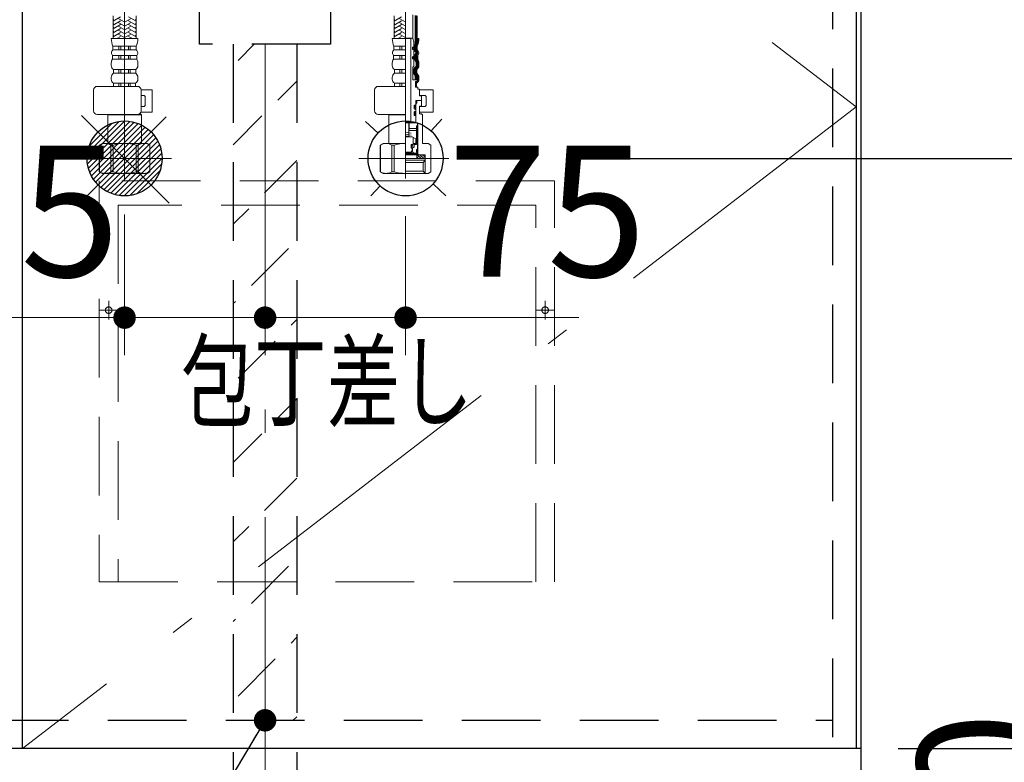
# Model space of a CAD drawing. Units: millimetres. Extents: x 210 to 8110, y 68 to 5608.
# Drawn here: x 3405 to 3931, y 1069 to 1465 of the extents above; entities that cross this region are included whole.
import ezdxf

# ---------------------------------------------------------------- set-up
doc = ezdxf.new("R2010")
doc.units = ezdxf.units.MM
doc.header["$LTSCALE"] = 5
doc.linetypes.add('DASHDOT', pattern=[50.5, 30, -9, 2.5, -9])
doc.linetypes.add('HIDDEN', pattern=[12.6, 8.4, -4.2])
for name, color, linetype, lineweight in [('キャビ', 134, 'Continuous', 9), ('トビラ', 54, 'Continuous', 9), ('トラップ', 4, 'Continuous', 9), ('水栓', 94, 'Continuous', 9)]:
    doc.layers.add(name, color=color, linetype=linetype, lineweight=lineweight)
doc.styles.get("Standard").update_dxf_attribs({"font": 'txt', "bigfont": 'bigfont'})
doc.styles.add('ＭＳ ゴシック', font='txt')
doc.dimstyles.get("Standard").update_dxf_attribs({"dimtxt": 0.18, "dimasz": 0.18, "dimexe": 0.18, "dimexo": 0.0625, "dimgap": 0.09, "dimtad": 0, "dimtih": 1, "dimtoh": 1, "dimdec": 4, "dimzin": 0, "dimdsep": 46, "dimtxsty": 'Standard', "dimcen": 0.09, "dimadec": 0, "dimazin": 0, "dimtfac": 1, "dimtdec": 4, "dimtofl": 0, "dimtmove": 0, "dimatfit": 3, "dimfxl": 1, "dimtolj": 1, "dimtzin": 0, "dimarcsym": 0})
pattern_1 = [(45, (-8186.3373, -8957.77335), (-0.561266008, 0.561266008), [])]
pattern_2 = [(45, (-14373.74174, -8122.3246), (-0.5, 0.5), [])]

# ---------------------------------------------------------------- blocks, each defined once
blk = doc.blocks.new('*G33')
at = {"layer": 'トラップ', "color": 4, "linetype": 'DASHDOT', "lineweight": 9}
blk.add_line((3536, 1641.5), (3536, 1432.5), dxfattribs=at)
at = {"layer": 'トラップ', "color": 4, "linetype": 'HIDDEN', "lineweight": 30}
for p, q in [((3446, 1601), (3446, 1625)), ((3446, 1625), (3626, 1625)), ((3626, 1625), (3626, 1601)), ((3626, 1621), (3446, 1621)), ((3621, 1596), (3451, 1596)), ((3465.84, 1546.22), (3458, 1596)), ((3614, 1596), (3606.16, 1546.22)), ((3470.77, 1542), (3601.23, 1542)), ((3476, 1487), (3476, 1537)), ((3596, 1537), (3596, 1487)), ((3591, 1482), (3481, 1482)), ((3506, 1482), (3506, 1472)), ((3566, 1482), (3566, 1472)), ((3501, 1472), (3571, 1472)), ((3501, 1452), (3501, 1472)), ((3571, 1472), (3571, 1452)), ((3571, 1452), (3501, 1452))]:
    blk.add_line(p, q, dxfattribs=at)
for centre, start, end in [((3451, 1601), 180, 270), ((3621, 1601), 270, 0), ((3470.77, 1547), 188.9454, 270), ((3601.23, 1547), 270, 351.0546), ((3471, 1537), 360, 90), ((3601, 1537), 90, 180), ((3481, 1487), 180, 270), ((3591, 1487), 270, 0)]:
    blk.add_arc(centre, 5, start, end, dxfattribs=at)
blk = doc.blocks.new('*G34')
at = {"layer": 'トラップ', "color": 4, "linetype": 'HIDDEN', "lineweight": 30}
for p, q in [((3519, 1452), (3519, 1042.5)), ((3553, 1452), (3553, 1042.5))]:
    blk.add_line(p, q, dxfattribs=at)
at = {"layer": 'トラップ', "color": 4, "linetype": 'DASHDOT', "lineweight": 9}
blk.add_line((3536, 1452), (3536, 1027.28), dxfattribs=at)
blk = doc.blocks.new('_DOT')
at = {"color": 0}
blk.add_line((-0.5, 0), (-1, 0), dxfattribs=at)
at = {"color": 0, "const_width": 0.5}
blk.add_lwpolyline([(-0.25, 0, 1), (0.25, 0, 1)], format="xyb", close=True, dxfattribs=at)
blk = doc.blocks.new('*G54')
at = {"layer": 'トビラ', "color": 54, "linetype": 'HIDDEN', "lineweight": 9}
for p, q in [((3690.5, 1379), (3447.5, 1379)), ((3447.5, 1379), (3447.5, 1165)), ((3690.5, 1165), (3690.5, 1379)), ((3680.5, 1366), (3457.5, 1366)), ((3457.5, 1366), (3457.5, 1165)), ((3680.5, 1165), (3680.5, 1366)), ((3452.5, 1305), (3452.5, 1315)), ((3685.5, 1305), (3685.5, 1315)), ((3457.5, 1310), (3447.5, 1310)), ((3690.5, 1310), (3680.5, 1310)), ((3447.5, 1165), (3690.5, 1165))]:
    blk.add_line(p, q, dxfattribs=at)
for centre in [(3452.5, 1310), (3685.5, 1310)]:
    blk.add_circle(centre, 1.75, dxfattribs=at)
blk = doc.blocks.new('*G53')
blk.add_blockref('*G54', (0, 0))
at = {"layer": 'トビラ', "color": 54, "linetype": 'Continuous', "lineweight": 9, "insert": (3569, 1272), "char_height": 40, "width": 202.0864, "attachment_point": 5}
blk.add_mtext('{\\fＭＳ ゴシック;\\W0.714286;包丁差し}', dxfattribs=at)
blk = doc.blocks.new('Dim27')
at = {"layer": '水栓', "color": 94, "linetype": 'Continuous', "lineweight": 30}
for p, q in [((3715.26, 1391), (4156, 1391)), ((4136, 1391), (4136, 956)), ((3769, 956), (4156, 956))]:
    blk.add_line(p, q, dxfattribs=at)
at = {"layer": '水栓', "color": 94, "linetype": 'Continuous', "lineweight": 30, "xscale": 12, "yscale": 12, "zscale": 12}
for p, rotation in [((4136, 1391), 89.99999999999949), ((4136, 956), 269.9999999999998)]:
    blk.add_blockref('_DOT', p, dxfattribs=dict(at, rotation=rotation))
at = {"layer": '水栓', "color": 94, "linetype": 'Continuous', "lineweight": 9, "insert": (4136, 1173.5), "char_height": 70, "width": 900, "attachment_point": 8, "rotation": 90, "style": 'ＭＳ ゴシック'}
blk.add_mtext('435', dxfattribs=at)
blk = doc.blocks.new('Dim28')
at = {"layer": 'キャビ', "color": 134, "linetype": 'Continuous', "lineweight": 30}
for p, q in [((3874, 1076), (3996, 1076)), ((3976, 956), (3976, 1076)), ((3874, 956), (3996, 956))]:
    blk.add_line(p, q, dxfattribs=at)
at = {"layer": 'キャビ', "color": 134, "linetype": 'Continuous', "lineweight": 30, "xscale": 12, "yscale": 12, "zscale": 12}
for p, rotation in [((3976, 1076), 269.9999999999998), ((3976, 956), 89.99999999999949)]:
    blk.add_blockref('_DOT', p, dxfattribs=dict(at, rotation=rotation))
at = {"layer": 'キャビ', "color": 134, "linetype": 'Continuous', "lineweight": 9, "insert": (3976, 1016), "char_height": 70, "width": 850, "attachment_point": 8, "rotation": 90, "style": 'ＭＳ ゴシック'}
blk.add_mtext('120', dxfattribs=at)
blk = doc.blocks.new('*G63')
at = {"layer": '水栓', "linetype": 'Continuous', "lineweight": 9}
h = blk.add_hatch(dxfattribs=at)
h.set_pattern_fill('', color=3, scale=0.05, style=0, pattern_type=2)
h.set_pattern_definition(pattern_1)
edge = h.paths.add_edge_path(flags=0)
edge.add_ellipse((3615.06, 1449.8), major_axis=(0, 0.6), ratio=0.541667, start_angle=360, end_angle=450)
edge.add_ellipse((3615.06, 1449.8), major_axis=(0, 0.6), ratio=0.541667, start_angle=90, end_angle=180)
edge.add_ellipse((3615.06, 1449.8), major_axis=(0, 0.6), ratio=0.541667, start_angle=180, end_angle=270)
edge.add_ellipse((3615.06, 1449.8), major_axis=(0, 0.6), ratio=0.541667, start_angle=270, end_angle=360)
h = blk.add_hatch(dxfattribs=at)
h.set_pattern_fill('', color=3, scale=0.05, style=0, pattern_type=2)
h.set_pattern_definition(pattern_1)
edge = h.paths.add_edge_path(flags=0)
edge.add_ellipse((3615.06, 1444.8), major_axis=(0, 0.6), ratio=0.541667, start_angle=270, end_angle=360)
edge.add_ellipse((3615.06, 1444.8), major_axis=(0, 0.6), ratio=0.541667, start_angle=360, end_angle=450)
edge.add_ellipse((3615.06, 1444.8), major_axis=(0, 0.6), ratio=0.541667, start_angle=90, end_angle=180)
edge.add_ellipse((3615.06, 1444.8), major_axis=(0, 0.6), ratio=0.541667, start_angle=180, end_angle=270)
h = blk.add_hatch(dxfattribs=at)
h.set_pattern_fill('', color=3, scale=0.05, style=0, pattern_type=2)
h.set_pattern_definition(pattern_2)
edge = h.paths.add_edge_path(flags=0)
edge.add_ellipse((3616, 1418.45), major_axis=(0, -1.05), ratio=0.47619, start_angle=0, end_angle=360)
h = blk.add_hatch(dxfattribs=at)
h.set_pattern_fill('', color=3, scale=0.05, style=0, pattern_type=2)
h.set_pattern_definition(pattern_2)
edge = h.paths.add_edge_path(flags=0)
edge.add_ellipse((3616, 1414.95), major_axis=(0, -1.05), ratio=0.47619, start_angle=0, end_angle=360)
at = {"layer": '水栓', "color": 94, "linetype": 'DASHDOT', "lineweight": 9}
for p, q in [((3461, 1487.64), (3461, 1379.31)), ((3611, 1380.22), (3611, 1487.64)), ((3486, 1391), (3435.83, 1391)), ((3634.16, 1391), (3586, 1391))]:
    blk.add_line(p, q, dxfattribs=at)
at = {"layer": '水栓', "color": 94, "linetype": 'Continuous', "lineweight": 9}
for p, q in [((3454.9, 1455), (3454.9, 1467.12)), ((3458.9, 1466.6), (3454.9, 1464.29)), ((3463.1, 1466.6), (3467.1, 1464.29)), ((3467.1, 1455), (3467.1, 1467.12)), ((3604.9, 1455), (3604.9, 1467.12)), ((3608.9, 1466.6), (3604.9, 1464.29)), ((3614.9, 1454.81), (3614.9, 1467.6)), ((3617.1, 1452.06), (3617.1, 1467.12)), ((3455.3, 1464.98), (3454.9, 1465.21)), ((3458.9, 1464.52), (3454.9, 1462.21)), ((3455.3, 1462.9), (3454.9, 1463.13)), ((3458.9, 1462.44), (3454.9, 1460.13)), ((3460.7, 1463.94), (3457.9, 1465.56)), ((3460.7, 1461.86), (3457.9, 1463.48)), ((3460.7, 1459.78), (3457.9, 1461.4)), ((3461.3, 1463.94), (3464.1, 1465.56)), ((3461.3, 1461.86), (3464.1, 1463.48)), ((3461.3, 1459.78), (3464.1, 1461.4)), ((3463.1, 1464.52), (3467.1, 1462.21)), ((3463.1, 1462.44), (3467.1, 1460.13)), ((3466.7, 1464.98), (3467.1, 1465.21)), ((3466.7, 1462.9), (3467.1, 1463.13)), ((3605.3, 1464.98), (3604.9, 1465.21)), ((3608.9, 1464.52), (3604.9, 1462.21)), ((3605.3, 1462.9), (3604.9, 1463.13)), ((3608.9, 1462.44), (3604.9, 1460.13)), ((3610.7, 1463.94), (3607.9, 1465.56)), ((3610.7, 1461.86), (3607.9, 1463.48)), ((3610.7, 1459.78), (3607.9, 1461.4)), ((3455.3, 1460.82), (3454.9, 1461.05)), ((3458.9, 1460.36), (3454.9, 1458.05)), ((3455.3, 1458.74), (3454.9, 1458.97)), ((3458.9, 1458.28), (3454.9, 1455.97)), ((3455.3, 1456.67), (3454.9, 1456.9)), ((3458.9, 1456.2), (3456.82, 1455)), ((3460.7, 1457.7), (3457.9, 1459.32)), ((3460.62, 1455.67), (3457.9, 1457.24)), ((3461.3, 1457.7), (3464.1, 1459.32)), ((3461.38, 1455.67), (3464.1, 1457.24)), ((3463.1, 1460.36), (3467.1, 1458.05)), ((3463.1, 1458.28), (3467.1, 1455.97)), ((3463.1, 1456.2), (3465.18, 1455)), ((3466.7, 1460.82), (3467.1, 1461.05)), ((3466.7, 1458.74), (3467.1, 1458.97)), ((3466.7, 1456.67), (3467.1, 1456.9)), ((3605.3, 1460.82), (3604.9, 1461.05)), ((3608.9, 1460.36), (3604.9, 1458.05)), ((3605.3, 1458.74), (3604.9, 1458.97)), ((3608.9, 1458.28), (3604.9, 1455.97)), ((3605.3, 1456.67), (3604.9, 1456.9)), ((3608.9, 1456.2), (3606.82, 1455)), ((3610.7, 1457.7), (3607.9, 1459.32)), ((3610.62, 1455.67), (3607.9, 1457.24)), ((3461, 1455), (3453.9, 1455)), ((3461, 1450.93), (3454.75, 1450.93)), ((3454.75, 1448.98), (3454.75, 1450.93)), ((3458.18, 1455), (3457.9, 1455.16)), ((3458, 1448.98), (3458, 1450.93)), ((3459, 1448.98), (3459, 1450.93)), ((3461, 1455), (3468.1, 1455)), ((3461, 1450.93), (3467.25, 1450.93)), ((3463, 1448.98), (3463, 1450.93)), ((3463.82, 1455), (3464.1, 1455.16)), ((3464, 1448.98), (3464, 1450.93)), ((3467.25, 1448.98), (3467.25, 1450.93)), ((3611, 1455), (3603.9, 1455)), ((3611, 1450.93), (3604.75, 1450.93)), ((3604.75, 1448.98), (3604.75, 1450.93)), ((3608.18, 1455), (3607.9, 1455.16)), ((3608, 1448.98), (3608, 1450.93)), ((3609, 1448.98), (3609, 1450.93)), ((3614.53, 1455.3), (3611, 1455.3)), ((3613.77, 1455.1), (3611, 1455.1)), ((3613.97, 1455.3), (3613.77, 1455.1)), ((3613.77, 1410.4), (3613.77, 1455.1)), ((3615.39, 1453.2), (3614.81, 1455.09)), ((3615.39, 1450.6), (3615.39, 1453.2)), ((3616.75, 1448.98), (3616.75, 1450.93)), ((3618.1, 1455), (3617.1, 1455)), ((3617.25, 1448.98), (3617.25, 1450.93)), ((3461, 1445.95), (3454.55, 1445.95)), ((3454.55, 1443.98), (3454.55, 1445.95)), ((3461, 1448.98), (3454.75, 1448.98)), ((3458, 1443.98), (3458, 1445.95)), ((3459, 1443.98), (3459, 1445.95)), ((3461, 1448.98), (3467.25, 1448.98)), ((3461, 1445.95), (3467.45, 1445.95)), ((3463, 1443.98), (3463, 1445.95)), ((3464, 1443.98), (3464, 1445.95)), ((3467.45, 1443.98), (3467.45, 1445.95)), ((3611, 1445.95), (3604.55, 1445.95)), ((3604.55, 1443.98), (3604.55, 1445.95)), ((3611, 1448.98), (3604.75, 1448.98)), ((3608, 1443.98), (3608, 1445.95)), ((3609, 1443.98), (3609, 1445.95)), ((3614.74, 1449.4), (3614.74, 1450.2)), ((3614.94, 1450.4), (3615.19, 1450.4)), ((3614.94, 1449.2), (3615.19, 1449.2)), ((3614.94, 1445.4), (3615.19, 1445.4)), ((3615.39, 1449), (3615.39, 1450.6)), ((3615.39, 1445.6), (3615.39, 1449)), ((3615.39, 1444), (3615.39, 1445.6)), ((3616.95, 1443.98), (3616.95, 1445.95)), ((3617.45, 1443.98), (3617.45, 1445.95)), ((3453.9, 1440.56), (3453.9, 1442.05)), ((3461, 1443.98), (3454.55, 1443.98)), ((3461, 1443.98), (3467.45, 1443.98)), ((3468.1, 1440.56), (3468.1, 1442.05)), ((3603.9, 1440.56), (3603.9, 1442.05)), ((3611, 1443.98), (3604.55, 1443.98)), ((3614.74, 1444.4), (3614.74, 1445.2)), ((3614.94, 1444.2), (3615.19, 1444.2)), ((3615.39, 1440), (3615.39, 1444)), ((3617.6, 1440.56), (3617.6, 1442.05)), ((3618.1, 1440.56), (3618.1, 1442.05)), ((3461, 1438.42), (3455.05, 1438.42)), ((3455.05, 1436.5), (3455.05, 1438.42)), ((3461, 1436.5), (3455.05, 1436.5)), ((3458, 1436.5), (3458, 1438.42)), ((3459, 1436.5), (3459, 1438.42)), ((3461, 1438.42), (3466.95, 1438.42)), ((3461, 1436.5), (3466.95, 1436.5)), ((3463, 1436.5), (3463, 1438.42)), ((3464, 1436.5), (3464, 1438.42)), ((3466.95, 1436.5), (3466.95, 1438.42)), ((3611, 1438.42), (3605.05, 1438.42)), ((3605.05, 1436.5), (3605.05, 1438.42)), ((3611, 1436.5), (3605.05, 1436.5)), ((3608, 1436.5), (3608, 1438.42)), ((3609, 1436.5), (3609, 1438.42)), ((3614.94, 1433), (3614.94, 1440)), ((3614.94, 1440), (3615.39, 1440)), ((3616.45, 1436.5), (3616.45, 1438.42)), ((3616.95, 1436.5), (3616.95, 1438.42)), ((3617.14, 1433), (3617.14, 1435.64)), ((3453.9, 1433.36), (3453.9, 1434.3)), ((3461, 1431.12), (3455.15, 1431.12)), ((3455.15, 1431.12), (3455.15, 1429.5)), ((3458, 1431.12), (3458, 1429.5)), ((3459, 1431.12), (3459, 1429.5)), ((3461, 1431.12), (3466.85, 1431.12)), ((3463, 1431.12), (3463, 1429.5)), ((3464, 1431.12), (3464, 1429.5)), ((3466.85, 1431.12), (3466.85, 1429.5)), ((3468.1, 1433.36), (3468.1, 1434.3)), ((3603.9, 1433.36), (3603.9, 1434.3)), ((3611, 1431.12), (3605.15, 1431.12)), ((3605.15, 1431.12), (3605.15, 1429.5)), ((3608, 1431.12), (3608, 1429.5)), ((3609, 1431.12), (3609, 1429.5)), ((3614.94, 1433), (3617.1, 1433)), ((3616.35, 1432), (3617.1, 1432)), ((3616.35, 1429), (3616.35, 1432)), ((3616.85, 1431.12), (3616.85, 1429.5)), ((3617.1, 1432), (3617.1, 1433)), ((3617.14, 1433), (3617.1, 1433)), ((3617.6, 1433.36), (3617.6, 1434.3)), ((3618.1, 1433.36), (3618.1, 1434.3)), ((3444.44, 1416.5), (3444.44, 1427.5)), ((3467.76, 1429.5), (3446.44, 1429.5)), ((3461, 1429.5), (3455.15, 1429.5)), ((3461, 1429.5), (3466.85, 1429.5)), ((3469.74, 1427.7), (3475.77, 1427.7)), ((3469.76, 1416.5), (3469.76, 1427.5)), ((3469.76, 1424.7), (3470.97, 1424.7)), ((3475.77, 1415.7), (3475.77, 1427.7)), ((3594.44, 1416.5), (3594.44, 1427.5)), ((3611, 1429.5), (3596.44, 1429.5)), ((3611, 1429.5), (3605.15, 1429.5)), ((3616.85, 1429.5), (3616.35, 1429.5)), ((3616.35, 1429), (3617.5, 1429)), ((3617.5, 1428), (3617.5, 1429)), ((3618.5, 1428), (3617.5, 1428)), ((3618.5, 1428), (3618.5, 1424.5)), ((3618.5, 1427.7), (3625.8, 1427.7)), ((3621, 1424.7), (3618.5, 1424.7)), ((3618.5, 1424.5), (3619.3, 1424.5)), ((3619.3, 1424.5), (3619.5, 1424.3)), ((3625.8, 1415.7), (3625.8, 1427.7)), ((3471.97, 1419.7), (3471.97, 1423.7)), ((3616.25, 1419.5), (3615.9, 1419.5)), ((3616.45, 1422), (3619.3, 1422)), ((3619.3, 1422), (3616.45, 1422)), ((3616.45, 1422), (3616.45, 1419.7)), ((3616.45, 1421.8), (3616.95, 1421.8)), ((3616.45, 1420.7), (3616.95, 1420.7)), ((3616.45, 1419.92), (3616.5, 1419.92)), ((3616.95, 1420.7), (3616.5, 1419.92)), ((3616.5, 1410), (3616.5, 1419.92)), ((3616.95, 1421.8), (3617.15, 1422)), ((3616.95, 1420.7), (3616.95, 1421.8)), ((3619.5, 1422.2), (3619.3, 1422)), ((3619.3, 1422), (3619.5, 1421.8)), ((3619.5, 1424.3), (3619.5, 1422.2)), ((3619.5, 1419.1), (3619.5, 1421.8)), ((3622, 1419.7), (3622, 1423.7)), ((3467.76, 1414.5), (3446.44, 1414.5)), ((3452.2, 1414.5), (3452, 1414.3)), ((3452, 1411.63), (3452, 1414.3)), ((3452, 1414.3), (3461, 1414.3)), ((3470, 1414.3), (3461, 1414.3)), ((3469.5, 1414.8), (3468.81, 1414.8)), ((3469.5, 1414.8), (3470, 1414.3)), ((3469.63, 1415.7), (3475.77, 1415.7)), ((3469.76, 1418.7), (3470.97, 1418.7)), ((3470, 1411.63), (3470, 1414.3)), ((3611, 1414.5), (3596.44, 1414.5)), ((3602.2, 1414.5), (3602, 1414.3)), ((3602, 1411.63), (3602, 1414.3)), ((3602, 1414.3), (3611, 1414.3)), ((3615.5, 1417.8), (3615.5, 1419.1)), ((3615.5, 1415.6), (3615.5, 1414.3)), ((3616.25, 1417.4), (3615.9, 1417.4)), ((3616.25, 1416), (3615.9, 1416)), ((3616.25, 1413.9), (3615.9, 1413.9)), ((3616.45, 1417.2), (3616.45, 1416.2)), ((3619.3, 1418.9), (3618.5, 1418.9)), ((3618.5, 1418.9), (3618.5, 1414.8)), ((3618.5, 1418.7), (3621, 1418.7)), ((3618.5, 1415.7), (3625.8, 1415.7)), ((3619.5, 1414.8), (3618.5, 1414.8)), ((3619.5, 1419.1), (3619.3, 1418.9)), ((3619.5, 1414.8), (3620, 1414.3)), ((3620, 1414.3), (3620, 1399)), ((3452, 1411.63), (3452, 1399)), ((3470, 1411.63), (3470, 1399)), ((3602, 1411.63), (3602, 1399)), ((3615.95, 1410.4), (3611, 1410.4)), ((3611, 1410), (3617.4, 1410)), ((3617.52, 1410), (3611, 1410)), ((3612.7, 1409.5), (3612.7, 1402.47)), ((3612.9, 1406), (3612.9, 1410)), ((3616.45, 1413.7), (3616.45, 1410.9)), ((3617.4, 1395.9), (3617.4, 1410)), ((3617.52, 1393.3), (3617.52, 1410)), ((3611, 1405.04), (3614, 1404.51)), ((3611, 1404.04), (3614, 1403.51)), ((3616.9, 1406), (3612.7, 1406)), ((3612.9, 1407), (3616.9, 1407)), ((3617.4, 1408.5), (3616.9, 1408.5)), ((3616.9, 1398.43), (3616.9, 1408.5)), ((3449, 1399), (3447.5, 1398.13)), ((3447.5, 1383.87), (3447.5, 1398.13)), ((3447.5, 1398.13), (3447.52, 1398.13)), ((3447.52, 1383.87), (3447.52, 1398.13)), ((3449, 1399), (3452, 1399)), ((3449.9, 1399), (3461, 1399)), ((3451.04, 1399), (3461, 1399)), ((3453.7, 1383.87), (3453.7, 1398.13)), ((3453.7, 1398.13), (3454.82, 1398.13)), ((3454.82, 1383.87), (3454.82, 1398.13)), ((3470.96, 1399), (3461, 1399)), ((3472.1, 1399), (3461, 1399)), ((3467.18, 1383.87), (3467.18, 1398.13)), ((3468.3, 1398.13), (3467.18, 1398.13)), ((3468.3, 1383.87), (3468.3, 1398.13)), ((3473, 1399), (3470, 1399)), ((3473, 1399), (3474.5, 1398.13)), ((3474.48, 1383.87), (3474.48, 1398.13)), ((3474.5, 1398.13), (3474.48, 1398.13)), ((3474.5, 1383.87), (3474.5, 1398.13)), ((3599, 1399), (3597.5, 1398.13)), ((3597.5, 1383.87), (3597.5, 1398.13)), ((3597.5, 1398.13), (3597.52, 1398.13)), ((3597.52, 1383.87), (3597.52, 1398.13)), ((3599, 1399), (3602, 1399)), ((3599.9, 1399), (3611, 1399)), ((3601.04, 1399), (3611, 1399)), ((3603.7, 1383.87), (3603.7, 1398.13)), ((3603.7, 1398.13), (3604.82, 1398.13)), ((3604.82, 1383.87), (3604.82, 1398.13)), ((3611, 1403.04), (3614, 1402.51)), ((3611, 1402.47), (3614.5, 1402.47)), ((3614, 1398.43), (3615, 1398.43)), ((3614, 1396.43), (3614, 1398.43)), ((3614.1, 1398.03), (3614.5, 1398.43)), ((3614.5, 1402.47), (3616.5, 1401.56)), ((3615, 1402.25), (3615, 1398.43)), ((3615, 1398.91), (3616.5, 1398.91)), ((3615.5, 1398.43), (3615.5, 1397.01)), ((3616.9, 1398.43), (3615.5, 1398.43)), ((3616.5, 1398.91), (3616.5, 1401.56)), ((3623, 1399), (3620, 1399)), ((3623, 1399), (3624.5, 1398.13)), ((3624.5, 1383.87), (3624.5, 1398.13)), ((3611, 1394.31), (3614, 1394.31)), ((3611, 1393.8), (3617.4, 1393.8)), ((3611, 1393.3), (3617.52, 1393.3)), ((3611, 1393), (3621.48, 1393)), ((3614, 1396.43), (3614.5, 1396.43)), ((3614, 1394.31), (3614.5, 1395.2)), ((3614.95, 1397.88), (3614.05, 1396.98)), ((3614.9, 1396.83), (3614.5, 1396.43)), ((3614.5, 1396.43), (3614.5, 1395.2)), ((3615.2, 1397.01), (3614.7, 1396.51)), ((3614.7, 1396.51), (3614.7, 1394.8)), ((3615.5, 1397.01), (3615.2, 1397.01)), ((3616.9, 1394.4), (3616.9, 1395.7)), ((3616.91, 1395.24), (3617.37, 1395.7)), ((3616.96, 1394.59), (3617.52, 1395.15)), ((3617.3, 1395.8), (3617, 1395.8)), ((3617.3, 1394.3), (3617, 1394.3)), ((3617, 1391), (3617, 1393)), ((3619.25, 1391), (3617.25, 1393)), ((3617.4, 1394.2), (3617.4, 1393.8)), ((3617.82, 1393), (3617.52, 1393.3)), ((3620.66, 1391), (3618.66, 1393)), ((3621.25, 1391.83), (3620.08, 1393)), ((3621.25, 1393), (3621.25, 1391)), ((3621.48, 1390), (3621.48, 1393)), ((3611, 1391), (3621.25, 1391)), ((3611, 1390), (3621.48, 1390)), ((3611, 1388.82), (3620.3, 1388.82)), ((3617, 1391.84), (3617.84, 1391)), ((3620.3, 1388.82), (3621.48, 1390)), ((3620.3, 1388.82), (3620.3, 1384.18)), ((3621.48, 1390), (3621.48, 1383)), ((3449, 1383), (3447.5, 1383.87)), ((3447.5, 1383.87), (3447.52, 1383.87)), ((3449, 1383), (3461, 1383)), ((3453.7, 1383.87), (3454.82, 1383.87)), ((3473, 1383), (3461, 1383)), ((3468.3, 1383.87), (3467.18, 1383.87)), ((3473, 1383), (3474.5, 1383.87)), ((3474.5, 1383.87), (3474.48, 1383.87)), ((3599, 1383), (3597.5, 1383.87)), ((3597.5, 1383.87), (3597.52, 1383.87)), ((3599, 1383), (3611, 1383)), ((3603.7, 1383.87), (3604.82, 1383.87)), ((3611, 1384.18), (3620.3, 1384.18)), ((3611, 1383), (3623, 1383)), ((3620.3, 1384.18), (3621.48, 1383)), ((3623, 1383), (3624.5, 1383.87))]:
    blk.add_line(p, q, dxfattribs=at)
at = {"layer": '水栓', "color": 94, "linetype": 'HIDDEN', "lineweight": 9}
for p, q in [((3616.1, 1452.24), (3616.1, 1467.41)), ((3616.6, 1452.15), (3616.6, 1467.28)), ((3615.75, 1448.98), (3615.75, 1450.93)), ((3616.25, 1448.98), (3616.25, 1450.93)), ((3615.95, 1443.98), (3615.95, 1445.95)), ((3616.45, 1443.98), (3616.45, 1445.95)), ((3616.6, 1440.56), (3616.6, 1442.05)), ((3617.1, 1440.56), (3617.1, 1442.05)), ((3615.45, 1436.5), (3615.45, 1438.42)), ((3615.95, 1436.5), (3615.95, 1438.42)), ((3616.14, 1433), (3616.14, 1434.99)), ((3616.64, 1433), (3616.64, 1435.23))]:
    blk.add_line(p, q, dxfattribs=at)
at = {"layer": '水栓', "color": 94, "linetype": 'Continuous', "lineweight": 9}
for centre, radius, start, end in [((3464.08, 1455), 10.18, 180, 203.5759), ((3457.92, 1455), 10.18, 336.4241, 0), ((3614.08, 1455), 10.18, 180, 203.5759), ((3614.53, 1455), 0.3, 16.9492, 90), ((3617.25, 1450.93), 0.5, 156.4241, 180), ((3607.92, 1455), 9.68, 336.4241, 0), ((3607.92, 1455), 10.18, 336.4241, 0), ((3456.11, 1447.37), 2.11, 130.1768, 222.2877), ((3465.89, 1447.37), 2.11, 317.7123, 49.8232), ((3606.11, 1447.37), 2.11, 130.1768, 222.2877), ((3614.94, 1450.2), 0.2, 90, 180), ((3614.94, 1449.4), 0.2, 180, 270), ((3614.94, 1445.2), 0.2, 90, 180), ((3615.19, 1450.6), 0.2, 270, 0), ((3615.19, 1449), 0.2, 0, 90), ((3615.19, 1445.6), 0.2, 270, 0), ((3617.25, 1448.98), 0.5, 180, 229.8232), ((3615.89, 1447.37), 1.61, 317.7123, 49.8232), ((3617.45, 1445.95), 0.5, 137.7123, 180), ((3615.89, 1447.37), 2.11, 317.7123, 49.8232), ((3457.08, 1442.05), 3.18, 142.7203, 180), ((3456.47, 1440.56), 2.57, 180, 236.5057), ((3465.53, 1440.56), 2.57, 303.4943, 0), ((3464.92, 1442.05), 3.18, 0, 37.2797), ((3607.08, 1442.05), 3.18, 142.7203, 180), ((3606.47, 1440.56), 2.57, 180, 236.5057), ((3614.94, 1444.4), 0.2, 180, 270), ((3615.19, 1444), 0.2, 0, 90), ((3615.53, 1440.56), 2.07, 303.4943, 0), ((3617.45, 1443.98), 0.5, 180, 217.2797), ((3615.53, 1440.56), 2.57, 303.4943, 0), ((3614.92, 1442.05), 2.68, 0, 37.2797), ((3614.92, 1442.05), 3.18, 0, 37.2797), ((3456.57, 1434.3), 2.67, 124.6983, 180), ((3465.43, 1434.3), 2.67, 0, 55.3017), ((3606.57, 1434.3), 2.67, 124.6983, 180), ((3616.95, 1438.42), 0.5, 123.4943, 180), ((3616.95, 1436.5), 0.5, 180, 235.3017), ((3615.43, 1434.3), 2.17, 0, 55.3017), ((3615.43, 1434.3), 2.67, 0, 55.3017), ((3456.54, 1433.36), 2.64, 180, 238.1741), ((3465.46, 1433.36), 2.64, 301.8259, 0), ((3606.54, 1433.36), 2.64, 180, 238.1741), ((3616.85, 1431.12), 0.5, 121.8259, 180), ((3615.46, 1433.36), 2.14, 301.8259, 0), ((3615.46, 1433.36), 2.64, 301.8259, 0), ((3446.44, 1427.5), 2, 90, 180), ((3467.76, 1427.5), 2, 0, 90), ((3470.97, 1423.7), 1, 0, 90), ((3596.44, 1427.5), 2, 90, 180), ((3621, 1423.7), 1, 0, 90), ((3470.97, 1419.7), 1, 270, 0), ((3615.9, 1419.1), 0.4, 90, 180), ((3616.25, 1419.7), 0.2, 270, 0), ((3621, 1419.7), 1, 270, 0), ((3446.44, 1416.5), 2, 180.001, 270), ((3467.76, 1416.5), 2, 270, 0), ((3596.44, 1416.5), 2, 180.001, 270), ((3615.9, 1417.8), 0.4, 180, 270), ((3615.9, 1415.6), 0.4, 90, 180), ((3615.9, 1414.3), 0.4, 180, 270), ((3616.25, 1417.2), 0.2, 0, 90), ((3616.25, 1416.2), 0.2, 270, 0), ((3616.25, 1413.7), 0.2, 0, 90), ((3612.2, 1409.5), 0.5, 0, 90), ((3615.95, 1410.9), 0.5, 270, 0), ((3450.61, 1393.05), 5.95, 90, 121.2923), ((3450.61, 1393.05), 5.95, 58.7112, 90), ((3461, 1376.48), 22.52, 90, 105.9424), ((3461, 1376.48), 22.52, 74.0576, 90), ((3471.39, 1393.05), 5.95, 90, 121.2888), ((3471.39, 1393.05), 5.95, 58.7077, 90), ((3600.61, 1393.05), 5.95, 90, 121.2923), ((3600.61, 1393.05), 5.95, 58.7112, 90), ((3611, 1376.48), 22.52, 90, 105.9424), ((3615.7, 1394.8), 1, 180.001, 270), ((3617, 1395.7), 0.1, 90, 180.001), ((3617, 1394.4), 0.1, 180.001, 270), ((3617.3, 1395.9), 0.1, 270, 0), ((3617.3, 1394.2), 0.1, 0, 90), ((3450.61, 1388.95), 5.95, 238.7077, 270), ((3450.61, 1388.95), 5.95, 270, 301.2888), ((3461, 1405.52), 22.52, 254.0576, 270), ((3461, 1405.52), 22.52, 270, 285.9424), ((3471.39, 1388.95), 5.95, 238.7112, 270), ((3471.39, 1388.95), 5.95, 270, 301.2923), ((3600.61, 1388.95), 5.95, 238.7077, 270), ((3600.61, 1388.95), 5.95, 270, 301.2888), ((3611, 1405.52), 22.52, 254.0576, 270)]:
    blk.add_arc(centre, radius, start, end, dxfattribs=at)
at = {"layer": '水栓', "color": 94, "linetype": 'HIDDEN', "lineweight": 9}
for centre, radius, start, end in [((3617.25, 1450.93), 1.5, 156.4241, 180), ((3607.92, 1455), 8.68, 336.4241, 340.4617), ((3617.25, 1450.93), 1, 156.4241, 180), ((3607.92, 1455), 9.18, 336.4241, 341.0061), ((3617.25, 1448.98), 1.5, 180, 229.8232), ((3617.45, 1445.95), 1.5, 137.7123, 180), ((3617.25, 1448.98), 1, 180, 229.8232), ((3615.89, 1447.37), 0.614, 317.7123, 49.8232), ((3617.45, 1445.95), 1, 137.7123, 180), ((3615.89, 1447.37), 1.11, 317.7123, 49.8232), ((3617.45, 1443.98), 1.5, 180, 217.2797), ((3615.53, 1440.56), 1.07, 303.4943, 0), ((3614.92, 1442.05), 1.68, 0, 37.2797), ((3615.53, 1440.56), 1.57, 303.4943, 0), ((3617.45, 1443.98), 1, 180, 217.2797), ((3614.92, 1442.05), 2.18, 0, 37.2797), ((3616.95, 1438.42), 1.5, 123.4943, 180), ((3616.95, 1436.5), 1.5, 180, 229.0804), ((3616.95, 1438.42), 1, 123.4943, 180), ((3616.95, 1436.5), 1, 180, 235.3017), ((3615.64, 1434.99), 0.5, 0, 49.0804), ((3615.43, 1434.3), 1.67, 52.6438, 55.3017), ((3616.14, 1435.23), 0.5, 0, 52.6438)]:
    blk.add_arc(centre, radius, start, end, dxfattribs=at)
at = {"layer": '水栓', "color": 94, "linetype": 'Continuous', "lineweight": 9}
for centre, major_axis, ratio in [((3615.06, 1449.8), (0, 0.6), 0.541667), ((3615.06, 1444.8), (0, 0.6), 0.541667), ((3616, 1418.45), (0, -1.05), 0.47619), ((3616, 1414.95), (0, -1.05), 0.47619)]:
    blk.add_ellipse(centre, major_axis=major_axis, ratio=ratio, dxfattribs=at)
blk = doc.blocks.new('*G64')
at = {"layer": '水栓', "color": 94, "linetype": 'Continuous', "lineweight": 30}
for p, q in [((3461.2, 1411), (3441, 1390.8)), ((3458.17, 1410.8), (3441.2, 1393.83)), ((3463.83, 1410.8), (3441.2, 1388.17)), ((3466.18, 1410.32), (3441.68, 1385.82)), ((3454.44, 1409.89), (3442.11, 1397.56)), ((3468.3, 1409.62), (3442.38, 1383.7)), ((3470.25, 1408.73), (3443.27, 1381.75)), ((3472.03, 1407.68), (3444.32, 1379.97)), ((3473.66, 1406.49), (3445.51, 1378.34)), ((3475.14, 1405.14), (3446.86, 1376.86)), ((3476.49, 1403.66), (3448.34, 1375.51)), ((3477.68, 1402.03), (3449.97, 1374.32)), ((3478.73, 1400.25), (3451.75, 1373.27)), ((3479.62, 1398.3), (3453.7, 1372.38)), ((3480.32, 1396.18), (3455.82, 1371.68)), ((3480.8, 1393.83), (3458.17, 1371.2)), ((3481, 1391.2), (3460.8, 1371)), ((3480.8, 1388.17), (3463.83, 1371.2)), ((3479.89, 1384.44), (3467.56, 1372.11))]:
    blk.add_line(p, q, dxfattribs=at)
blk = doc.blocks.new('Dim35')
at = {"layer": '水栓', "color": 94, "linetype": 'Continuous', "lineweight": 9}
for p, q in [((3536, 1363.49), (3536, 1286)), ((3611, 1360.22), (3611, 1286)), ((3536, 1306), (3703.5, 1306))]:
    blk.add_line(p, q, dxfattribs=at)
at = {"layer": '水栓', "color": 94, "linetype": 'Continuous', "lineweight": 9, "xscale": 12, "yscale": 12, "zscale": 12}
for p, rotation in [((3536, 1306), 359.9999999999998), ((3611, 1306), 179.9999999999997)]:
    blk.add_blockref('_DOT', p, dxfattribs=dict(at, rotation=rotation))
at = {"layer": '水栓', "color": 94, "linetype": 'Continuous', "lineweight": 9, "insert": (3633.5, 1306), "char_height": 70, "width": 566.6667, "attachment_point": 7, "style": 'ＭＳ ゴシック'}
blk.add_mtext('75', dxfattribs=at)
blk = doc.blocks.new('Dim36')
at = {"layer": '水栓', "color": 94, "linetype": 'Continuous', "lineweight": 9}
for p, q in [((3461, 1361.16), (3461, 1286)), ((3536, 1359.6), (3536, 1286)), ((3536, 1306), (3388.39, 1306))]:
    blk.add_line(p, q, dxfattribs=at)
at = {"layer": '水栓', "color": 94, "linetype": 'Continuous', "lineweight": 9, "xscale": 12, "yscale": 12, "zscale": 12}
for p, rotation in [((3461, 1306), 359.9999999999998), ((3536, 1306), 179.9999999999997)]:
    blk.add_blockref('_DOT', p, dxfattribs=dict(at, rotation=rotation))
at = {"layer": '水栓', "color": 94, "linetype": 'Continuous', "lineweight": 9, "insert": (3458.39, 1306), "char_height": 70, "width": 566.6667, "attachment_point": 9, "style": 'ＭＳ ゴシック'}
blk.add_mtext('75', dxfattribs=at)

msp = doc.modelspace()

# ---------------------------------------------------------------- hatches: boundary and pattern name
at = {"layer": 'トラップ', "linetype": 'HIDDEN', "lineweight": 9}
h = msp.add_hatch(dxfattribs=at)
h.set_pattern_fill('', scale=0.05, style=0, pattern_type=2)
h.set_pattern_definition([(45, (-4794, -84), (-21.2132, 21.2132), [28, -12])])
h.paths.add_polyline_path([(3553, 1452), (3553, 1091), (3519, 1091), (3519, 1452)], flags=0)

# ---------------------------------------------------------------- linework, layer by layer
at = {"layer": 'キャビ', "color": 134, "linetype": 'HIDDEN', "lineweight": 30}
for p, q in [((3839, 956), (3839, 1805.5)), ((2822, 1091), (3839, 1091)), ((3854, 1076), (2208, 1076))]:
    msp.add_line(p, q, dxfattribs=at)
at = {"layer": 'キャビ', "color": 134, "linetype": 'Continuous', "lineweight": 30}
msp.add_line((3854, 1805.5), (3854, 956), dxfattribs=at)
at = {"layer": 'トビラ', "color": 54, "linetype": 'Continuous', "lineweight": 30}
for p, q in [((3406.5, 1076), (3406.5, 1761)), ((3851.5, 1761), (3851.5, 1076)), ((3851.5, 1076), (3406.5, 1076))]:
    msp.add_line(p, q, dxfattribs=at)
at = {"layer": 'トビラ', "color": 54, "linetype": 'DASHDOT', "lineweight": 9}
for p, q in [((3406.5, 1761), (3851.5, 1418.5)), ((3851.5, 1418.5), (3406.5, 1076))]:
    msp.add_line(p, q, dxfattribs=at)
at = {"layer": 'トラップ', "color": 4, "linetype": 'Continuous', "lineweight": 30}
msp.add_lwpolyline([(3536, 1091), (3366, 806), (2666, 806)], dxfattribs=at)
at = {"layer": '水栓', "color": 94, "linetype": 'Continuous', "lineweight": 30}
for p, q in [((3484.84, 1367.16), (3438.057, 1413.943)), ((3483.239, 1413.239), (3436.829, 1366.829)), ((3596.304, 1404.566), (3589.614, 1410.741)), ((3630.313, 1411.922), (3624.566, 1405.696)), ((3632.534, 1371.123), (3625.696, 1377.434)), ((3597.434, 1376.304), (3592.502, 1370.96))]:
    msp.add_line(p, q, dxfattribs=at)
for centre in [(3461, 1391), (3611, 1391)]:
    msp.add_circle(centre, 20, dxfattribs=at)

# ---------------------------------------------------------------- block references
for name in ['*G63', '*G33', '*G34', '*G64', '*G53']:
    msp.add_blockref(name, (0, 0))
at = {"layer": 'トラップ', "color": 4, "linetype": 'Continuous', "lineweight": 30, "xscale": 12, "yscale": 12, "zscale": 12, "rotation": 59.18429424827045}
msp.add_blockref('_DOT', (3536, 1091), dxfattribs=at)

# ---------------------------------------------------------------- dimensions: what is measured, and where the dimension line sits
at = {"layer": 'キャビ', "color": 134, "linetype": 'Continuous', "lineweight": 30}
dim = msp.add_linear_dim(base=(3976, 1076), p1=(3854, 956), p2=(3854, 1076), angle=90, dimstyle='Standard', override={"dimscale": 1, "dimtxt": 70, "dimasz": 12, "dimexe": 20, "dimexo": 20, "dimgap": 0, "dimtad": 1, "dimtih": 0, "dimtoh": 0, "dimdec": 2, "dimzin": 8, "dimtxsty": 'ＭＳ ゴシック', "dimblk1": 'DOT', "dimblk2": 'DOT', "dimsah": 1, "dimse1": 0, "dimse2": 0, "dimtix": 0, "dimtofl": 1, "dimtmove": 1, "dimatfit": 2, "dimtzin": 8}, dxfattribs=at)
dim.commit()
dim.dimension.update_dxf_attribs({"geometry": 'Dim28', "text_midpoint": (3976, 1016), "dimtype": 160})
at = {"layer": '水栓', "color": 94, "linetype": 'Continuous', "lineweight": 30}
dim = msp.add_linear_dim(base=(4136, 956), p1=(3695.261, 1391), p2=(3749, 956), angle=270, dimstyle='Standard', override={"dimscale": 1, "dimtxt": 70, "dimasz": 12, "dimexe": 20, "dimexo": 20, "dimgap": 0, "dimtad": 1, "dimtih": 0, "dimtoh": 0, "dimdec": 2, "dimzin": 8, "dimtxsty": 'ＭＳ ゴシック', "dimblk1": 'DOT', "dimblk2": 'DOT', "dimsah": 1, "dimse1": 0, "dimse2": 0, "dimtix": 0, "dimtofl": 1, "dimtmove": 1, "dimatfit": 2, "dimtzin": 8}, dxfattribs=at)
dim.commit()
dim.dimension.update_dxf_attribs({"geometry": 'Dim27', "text_midpoint": (4136, 1173.5), "dimtype": 160, "text_rotation": 90})
at = {"layer": '水栓', "color": 94, "linetype": 'Continuous', "lineweight": 9}
dim = msp.add_linear_dim(base=(3461, 1306), p1=(3536, 1379.603), p2=(3461, 1381.159), angle=180, dimstyle='Standard', override={"dimscale": 1, "dimtxt": 70, "dimasz": 12, "dimexe": 20, "dimexo": 20, "dimgap": 0, "dimtad": 1, "dimtih": 0, "dimtoh": 0, "dimdec": 2, "dimzin": 8, "dimtxsty": 'ＭＳ ゴシック', "dimblk1": 'DOT', "dimblk2": 'DOT', "dimsah": 1, "dimse1": 0, "dimse2": 0, "dimtix": 0, "dimtofl": 1, "dimtmove": 1, "dimatfit": 2, "dimtzin": 8}, dxfattribs=at)
dim.commit()
dim.dimension.update_dxf_attribs({"geometry": 'Dim36', "text_midpoint": (3423.394, 1306), "dimtype": 160, "text_rotation": 360})
dim = msp.add_linear_dim(base=(3611, 1306), p1=(3536, 1383.493), p2=(3611, 1380.217), dimstyle='Standard', override={"dimscale": 1, "dimtxt": 70, "dimasz": 12, "dimexe": 20, "dimexo": 20, "dimgap": 0, "dimtad": 1, "dimtih": 0, "dimtoh": 0, "dimdec": 2, "dimzin": 8, "dimtxsty": 'ＭＳ ゴシック', "dimblk1": 'DOT', "dimblk2": 'DOT', "dimsah": 1, "dimse1": 0, "dimse2": 0, "dimtix": 0, "dimtofl": 1, "dimtmove": 1, "dimatfit": 2, "dimtzin": 8}, dxfattribs=at)
dim.commit()
dim.dimension.update_dxf_attribs({"geometry": 'Dim35', "text_midpoint": (3668.5, 1306), "dimtype": 160, "text_rotation": 360})

doc.saveas('drawing.dxf')
